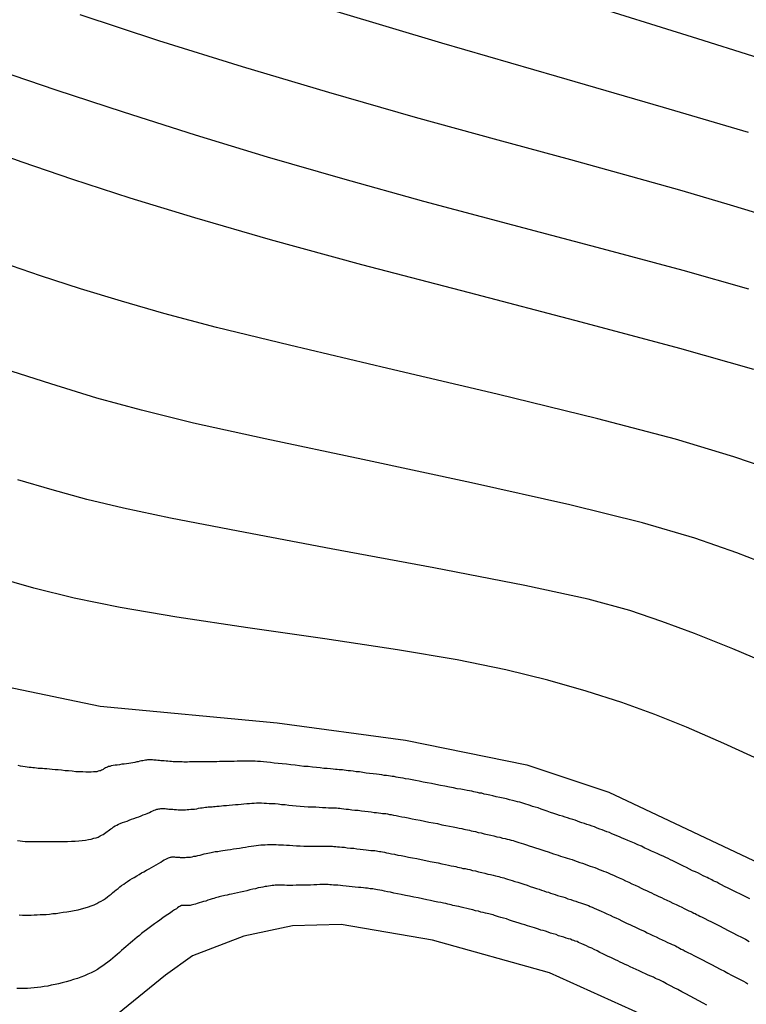
# Model space of a CAD drawing. Units: inches. Extents: x 345132 to 351295, y 6298520 to 6306475.
# Drawn here: x 347867 to 347895, y 6299914 to 6299952 of the extents above; entities that cross this region are included whole.
import ezdxf

# ---------------------------------------------------------------- set-up
doc = ezdxf.new("R2010")
doc.units = ezdxf.units.IN
doc.header["$MEASUREMENT"] = 0
doc.layers.add('INDICE', color=7, linetype='Continuous', lineweight=30, true_color=0xa83800)
doc.layers.add('INTERMEDIA', color=7, linetype='Continuous', lineweight=30, true_color=0xa83800)

msp = doc.modelspace()

# ---------------------------------------------------------------- linework, layer by layer
at = {"layer": 'INDICE'}
for points, elevation in [([(347835.95, 6299955.26), (347839.83, 6299946.28), (347841.26, 6299943.45), (347843.53, 6299939.86), (347845.38, 6299937.6), (347847.32, 6299935.71), (347850.34, 6299933.4), (347853.08, 6299931.68), (347857.72, 6299929.5), (347862.63, 6299927.61), (347866.22, 6299926.53), (347869.9, 6299925.76), (347876.78, 6299925.11), (347881.78, 6299924.44), (347886.5, 6299923.48), (347889.69, 6299922.41), (347902.78, 6299916.23)], 600), ([(347895.32, 6299938.86), (347892.45, 6299939.68), (347888.61, 6299940.71), (347884.27, 6299941.84), (347880.07, 6299942.94), (347876.52, 6299943.91), (347873.58, 6299944.76), (347871.06, 6299945.53), (347868.83, 6299946.25), (347866.86, 6299946.93), (347865.19, 6299947.53), (347863.82, 6299948.06), (347862.71, 6299948.52), (347861.78, 6299948.95), (347860.99, 6299949.35), (347860.28, 6299949.76), (347859.59, 6299950.19), (347858.9, 6299950.67), (347858.18, 6299951.21), (347857.45, 6299951.81), (347856.71, 6299952.47), (347855.98, 6299953.16)], 610), ([(347904.04, 6299904.92), (347894.14, 6299912.06), (347891.4, 6299913.57), (347887.37, 6299915.39), (347882.83, 6299916.65), (347879.27, 6299917.27), (347877.38, 6299917.22), (347875.49, 6299916.81), (347873.49, 6299916.04), (347872.44, 6299915.3), (347868.98, 6299912.48), (347867.37, 6299911.98), (347865.63, 6299911.92), (347864.33, 6299912.14), (347862.55, 6299912.81), (347849.28, 6299918.44), (347837.26, 6299924.3)], 590)]:
    msp.add_lwpolyline(points, dxfattribs=dict(at, elevation=elevation))
at = {"layer": 'INTERMEDIA'}
for points, elevation in [([(347870.72, 6299941.52), (347869.13, 6299942), (347867.57, 6299942.51), (347866.07, 6299943.02), (347864.66, 6299943.54), (347863.36, 6299944.04), (347862.18, 6299944.52), (347861.13, 6299944.97), (347860.2, 6299945.4), (347859.37, 6299945.84), (347858.6, 6299946.29), (347857.88, 6299946.75), (347857.21, 6299947.22), (347856.56, 6299947.72), (347855.91, 6299948.26), (347855.26, 6299948.85), (347854.58, 6299949.52), (347853.87, 6299950.27), (347853.11, 6299951.12), (347852.29, 6299952.08), (347851.43, 6299953.22)], 608), ([(347888.48, 6299953.19), (347893.14, 6299951.74), (347897.41, 6299950.4)], 618), ([(347879.1, 6299952.79), (347883.18, 6299951.58), (347887.65, 6299950.28), (347891.8, 6299949.07), (347895.1, 6299948.1)], 616), ([(347895.13, 6299941.99), (347892.58, 6299942.72), (347889.43, 6299943.56), (347885.95, 6299944.48), (347882.49, 6299945.4), (347879.33, 6299946.28), (347876.41, 6299947.12), (347873.6, 6299947.98), (347870.8, 6299948.87), (347868.19, 6299949.73), (347865.96, 6299950.49), (347864.28, 6299951.08), (347863.06, 6299951.54), (347862.16, 6299951.91), (347861.45, 6299952.23), (347860.86, 6299952.53)], 612), ([(347869.1, 6299952.68), (347872.17, 6299951.67), (347875.42, 6299950.65), (347878.78, 6299949.65), (347882.15, 6299948.68), (347885.36, 6299947.8), (347888.19, 6299947.03), (347890.53, 6299946.39), (347892.52, 6299945.83), (347894.41, 6299945.27), (347896.37, 6299944.67)], 614), ([(347896.27, 6299931.11), (347894.66, 6299931.73), (347893.03, 6299932.3), (347891, 6299932.89), (347888.17, 6299933.6), (347884.34, 6299934.45), (347880.12, 6299935.36), (347876.31, 6299936.17), (347873.53, 6299936.78), (347871.5, 6299937.28), (347869.77, 6299937.75), (347867.98, 6299938.3), (347866.15, 6299938.89), (347864.44, 6299939.47), (347862.97, 6299940.01), (347861.72, 6299940.5), (347860.64, 6299940.94), (347859.69, 6299941.36), (347858.85, 6299941.76), (347858.1, 6299942.14)], 606), ([(347896.41, 6299934.83), (347894.55, 6299935.47), (347892.28, 6299936.15), (347889.26, 6299936.94), (347885.34, 6299937.9), (347881.09, 6299938.9), (347877.26, 6299939.81), (347874.42, 6299940.5), (347872.37, 6299941.04), (347870.72, 6299941.52)], 608), ([(347896.38, 6299927.2), (347894.51, 6299927.99), (347893.02, 6299928.59), (347891.75, 6299929.06), (347890.5, 6299929.48), (347888.88, 6299929.92), (347886.42, 6299930.46), (347882.88, 6299931.15), (347878.88, 6299931.89), (347875.26, 6299932.57), (347872.63, 6299933.08), (347870.8, 6299933.47), (347869.38, 6299933.81), (347868.03, 6299934.18), (347866.69, 6299934.57)], 604), ([(347867.32, 6299930.35), (347865.77, 6299930.79)], 602), ([(347896.12, 6299923.41), (347894.16, 6299924.31), (347892.71, 6299924.94), (347891.47, 6299925.44), (347890.19, 6299925.9), (347888.8, 6299926.35), (347887.31, 6299926.78), (347885.68, 6299927.17), (347883.79, 6299927.56), (347881.46, 6299927.95), (347878.64, 6299928.38), (347875.64, 6299928.81), (347872.88, 6299929.22), (347870.67, 6299929.6), (347868.89, 6299929.96), (347867.32, 6299930.35)], 602), ([(347882.16, 6299922.87), (347882.03, 6299922.89), (347881.9, 6299922.92), (347881.78, 6299922.94), (347881.68, 6299922.96), (347881.58, 6299922.97), (347881.49, 6299922.99), (347881.41, 6299923), (347881.33, 6299923.02), (347881.26, 6299923.03), (347881.19, 6299923.04), (347881.11, 6299923.05), (347881.03, 6299923.06), (347880.95, 6299923.07), (347880.85, 6299923.09), (347880.75, 6299923.1), (347880.64, 6299923.11), (347880.51, 6299923.13), (347880.38, 6299923.14), (347880.25, 6299923.16), (347880.11, 6299923.18), (347879.98, 6299923.2), (347879.85, 6299923.21), (347879.74, 6299923.23), (347879.63, 6299923.24), (347879.54, 6299923.25), (347879.46, 6299923.26), (347879.39, 6299923.27), (347879.32, 6299923.28), (347879.26, 6299923.28), (347879.19, 6299923.29), (347879.12, 6299923.3), (347879.05, 6299923.3), (347878.96, 6299923.31), (347878.85, 6299923.32), (347878.73, 6299923.33), (347878.6, 6299923.34), (347878.46, 6299923.36), (347878.31, 6299923.37), (347878.15, 6299923.39), (347877.99, 6299923.41), (347877.82, 6299923.42), (347877.65, 6299923.44), (347877.48, 6299923.46), (347877.31, 6299923.48), (347877.14, 6299923.5), (347876.98, 6299923.52), (347876.82, 6299923.53), (347876.66, 6299923.55), (347876.52, 6299923.57), (347876.38, 6299923.58), (347876.25, 6299923.6), (347876.13, 6299923.61), (347876.02, 6299923.61), (347875.92, 6299923.62), (347875.82, 6299923.62), (347875.72, 6299923.62), (347875.63, 6299923.62), (347875.53, 6299923.62), (347875.43, 6299923.62), (347875.33, 6299923.62), (347875.22, 6299923.62), (347875.11, 6299923.61), (347875, 6299923.61), (347874.88, 6299923.61), (347874.76, 6299923.61), (347874.65, 6299923.61), (347874.54, 6299923.61), (347874.44, 6299923.6), (347874.36, 6299923.6), (347874.27, 6299923.6), (347874.2, 6299923.6), (347874.14, 6299923.6), (347874.08, 6299923.6), (347874.03, 6299923.6), (347873.98, 6299923.6), (347873.93, 6299923.6), (347873.88, 6299923.6), (347873.82, 6299923.6), (347873.77, 6299923.6), (347873.71, 6299923.59), (347873.64, 6299923.59), (347873.58, 6299923.59), (347873.51, 6299923.59), (347873.44, 6299923.59), (347873.37, 6299923.59), (347873.29, 6299923.58), (347873.22, 6299923.58), (347873.15, 6299923.58), (347873.08, 6299923.59), (347873.01, 6299923.59), (347872.94, 6299923.59), (347872.87, 6299923.6), (347872.8, 6299923.6), (347872.73, 6299923.6), (347872.67, 6299923.61), (347872.6, 6299923.61), (347872.53, 6299923.62), (347872.46, 6299923.62), (347872.39, 6299923.63), (347872.33, 6299923.64), (347872.26, 6299923.64), (347872.2, 6299923.65), (347872.14, 6299923.65), (347872.08, 6299923.66), (347872.03, 6299923.66), (347871.98, 6299923.66), (347871.93, 6299923.67), (347871.89, 6299923.67), (347871.85, 6299923.67), (347871.82, 6299923.67), (347871.78, 6299923.67), (347871.74, 6299923.67), (347871.7, 6299923.66), (347871.66, 6299923.66), (347871.61, 6299923.65), (347871.56, 6299923.64), (347871.5, 6299923.63), (347871.44, 6299923.62), (347871.38, 6299923.6), (347871.32, 6299923.59), (347871.24, 6299923.57), (347871.17, 6299923.56), (347871.09, 6299923.54), (347871.01, 6299923.53), (347870.92, 6299923.52), (347870.83, 6299923.51), (347870.74, 6299923.5), (347870.65, 6299923.48), (347870.56, 6299923.47), (347870.48, 6299923.46), (347870.4, 6299923.45), (347870.33, 6299923.44), (347870.27, 6299923.42), (347870.22, 6299923.41), (347870.18, 6299923.39), (347870.14, 6299923.37), (347870.1, 6299923.36), (347870.07, 6299923.34), (347870.04, 6299923.32), (347870.01, 6299923.3), (347869.98, 6299923.28), (347869.95, 6299923.27), (347869.91, 6299923.25), (347869.87, 6299923.24), (347869.82, 6299923.23), (347869.77, 6299923.21), (347869.7, 6299923.2), (347869.63, 6299923.2), (347869.55, 6299923.19), (347869.45, 6299923.19), (347869.34, 6299923.19), (347869.22, 6299923.2), (347869.09, 6299923.2), (347868.95, 6299923.21), (347868.81, 6299923.23), (347868.67, 6299923.24), (347868.53, 6299923.25), (347868.39, 6299923.27), (347868.26, 6299923.28), (347868.14, 6299923.29), (347868.03, 6299923.3), (347867.92, 6299923.31), (347867.82, 6299923.32), (347867.73, 6299923.32), (347867.65, 6299923.33), (347867.57, 6299923.34), (347867.49, 6299923.34), (347867.42, 6299923.35), (347867.34, 6299923.36), (347867.28, 6299923.36), (347867.21, 6299923.37), (347867.14, 6299923.38), (347867.06, 6299923.39), (347866.98, 6299923.4), (347866.89, 6299923.41), (347866.8, 6299923.43), (347866.7, 6299923.45)], 598), ([(347895.17, 6299918.26), (347894.99, 6299918.35), (347894.81, 6299918.44), (347894.64, 6299918.52), (347894.48, 6299918.6), (347894.33, 6299918.68), (347894.19, 6299918.75), (347894.07, 6299918.81), (347893.97, 6299918.86), (347893.88, 6299918.91), (347893.81, 6299918.94), (347893.74, 6299918.97), (347893.69, 6299919), (347893.64, 6299919.03), (347893.58, 6299919.06), (347893.51, 6299919.09), (347893.44, 6299919.12), (347893.36, 6299919.16), (347893.27, 6299919.21), (347893.17, 6299919.26), (347893.06, 6299919.31), (347892.94, 6299919.36), (347892.82, 6299919.42), (347892.7, 6299919.48), (347892.59, 6299919.54), (347892.48, 6299919.59), (347892.38, 6299919.64), (347892.28, 6299919.69), (347892.18, 6299919.74), (347892.09, 6299919.78), (347891.99, 6299919.83), (347891.9, 6299919.87), (347891.8, 6299919.92), (347891.7, 6299919.96), (347891.59, 6299920.02), (347891.47, 6299920.07), (347891.34, 6299920.12), (347891.22, 6299920.18), (347891.08, 6299920.24), (347890.95, 6299920.31), (347890.81, 6299920.37), (347890.68, 6299920.43), (347890.55, 6299920.48), (347890.43, 6299920.54), (347890.31, 6299920.59), (347890.2, 6299920.63), (347890.1, 6299920.68), (347890, 6299920.72), (347889.9, 6299920.76), (347889.8, 6299920.8), (347889.71, 6299920.84), (347889.61, 6299920.87), (347889.52, 6299920.91), (347889.42, 6299920.95), (347889.33, 6299920.98), (347889.23, 6299921.02), (347889.13, 6299921.06), (347889.03, 6299921.09), (347888.93, 6299921.13), (347888.83, 6299921.16), (347888.74, 6299921.19), (347888.64, 6299921.22), (347888.55, 6299921.25), (347888.46, 6299921.29), (347888.37, 6299921.32), (347888.28, 6299921.35), (347888.18, 6299921.38), (347888.08, 6299921.41), (347887.98, 6299921.44), (347887.88, 6299921.48), (347887.77, 6299921.51), (347887.66, 6299921.55), (347887.54, 6299921.59), (347887.42, 6299921.63), (347887.29, 6299921.67), (347887.17, 6299921.72), (347887.05, 6299921.76), (347886.93, 6299921.8), (347886.82, 6299921.83), (347886.72, 6299921.86), (347886.62, 6299921.9), (347886.54, 6299921.92), (347886.46, 6299921.95), (347886.38, 6299921.97), (347886.3, 6299922), (347886.22, 6299922.02), (347886.13, 6299922.04), (347886.04, 6299922.07), (347885.94, 6299922.09), (347885.82, 6299922.12), (347885.7, 6299922.15), (347885.57, 6299922.18), (347885.44, 6299922.21), (347885.3, 6299922.24), (347885.17, 6299922.27), (347885.05, 6299922.3), (347884.93, 6299922.32), (347884.83, 6299922.34), (347884.74, 6299922.37), (347884.65, 6299922.38), (347884.58, 6299922.4), (347884.5, 6299922.42), (347884.43, 6299922.43), (347884.35, 6299922.45), (347884.26, 6299922.47), (347884.17, 6299922.48), (347884.06, 6299922.5), (347883.93, 6299922.53), (347883.79, 6299922.55), (347883.64, 6299922.58), (347883.48, 6299922.61), (347883.31, 6299922.65), (347883.13, 6299922.68), (347882.96, 6299922.71), (347882.79, 6299922.75), (347882.62, 6299922.78), (347882.46, 6299922.81), (347882.31, 6299922.84), (347882.16, 6299922.87)], 598), ([(347866.68, 6299920.53), (347866.78, 6299920.52), (347866.88, 6299920.51), (347866.98, 6299920.5), (347867.07, 6299920.5), (347867.16, 6299920.49), (347867.25, 6299920.49), (347867.34, 6299920.49), (347867.44, 6299920.49), (347867.54, 6299920.49), (347867.64, 6299920.49), (347867.75, 6299920.49), (347867.86, 6299920.49), (347867.97, 6299920.49), (347868.09, 6299920.49), (347868.22, 6299920.49), (347868.35, 6299920.49), (347868.49, 6299920.5), (347868.63, 6299920.5), (347868.78, 6299920.51), (347868.92, 6299920.51), (347869.06, 6299920.52), (347869.2, 6299920.54), (347869.32, 6299920.55), (347869.44, 6299920.57), (347869.55, 6299920.59), (347869.65, 6299920.62), (347869.74, 6299920.64), (347869.82, 6299920.67), (347869.89, 6299920.71), (347869.95, 6299920.74), (347870.01, 6299920.77), (347870.07, 6299920.81), (347870.12, 6299920.84), (347870.17, 6299920.88), (347870.21, 6299920.91), (347870.26, 6299920.95), (347870.31, 6299920.99), (347870.36, 6299921.02), (347870.42, 6299921.06), (347870.48, 6299921.1), (347870.54, 6299921.13), (347870.61, 6299921.17), (347870.68, 6299921.2), (347870.76, 6299921.23), (347870.85, 6299921.26), (347870.94, 6299921.29), (347871.03, 6299921.33), (347871.12, 6299921.36), (347871.21, 6299921.39), (347871.31, 6299921.43), (347871.4, 6299921.46), (347871.49, 6299921.49), (347871.57, 6299921.53), (347871.66, 6299921.56), (347871.73, 6299921.59), (347871.81, 6299921.63), (347871.88, 6299921.66), (347871.94, 6299921.69), (347872, 6299921.71), (347872.05, 6299921.73), (347872.1, 6299921.75), (347872.14, 6299921.76), (347872.18, 6299921.77), (347872.22, 6299921.77), (347872.26, 6299921.78), (347872.29, 6299921.78), (347872.32, 6299921.78), (347872.36, 6299921.78), (347872.4, 6299921.78), (347872.43, 6299921.78), (347872.48, 6299921.77), (347872.52, 6299921.77), (347872.57, 6299921.76), (347872.62, 6299921.76), (347872.67, 6299921.75), (347872.72, 6299921.75), (347872.77, 6299921.74), (347872.82, 6299921.74), (347872.87, 6299921.74), (347872.93, 6299921.73), (347872.98, 6299921.73), (347873.04, 6299921.73), (347873.09, 6299921.73), (347873.15, 6299921.73), (347873.21, 6299921.73), (347873.28, 6299921.74), (347873.35, 6299921.74), (347873.42, 6299921.75), (347873.49, 6299921.75), (347873.57, 6299921.76), (347873.65, 6299921.77), (347873.72, 6299921.79), (347873.8, 6299921.8), (347873.86, 6299921.81), (347873.93, 6299921.82), (347873.99, 6299921.83), (347874.05, 6299921.83), (347874.1, 6299921.84), (347874.15, 6299921.84), (347874.2, 6299921.85), (347874.25, 6299921.85), (347874.31, 6299921.86), (347874.37, 6299921.86), (347874.44, 6299921.87), (347874.52, 6299921.87), (347874.61, 6299921.88), (347874.7, 6299921.89), (347874.81, 6299921.9), (347874.92, 6299921.91), (347875.04, 6299921.92), (347875.16, 6299921.93), (347875.27, 6299921.94), (347875.38, 6299921.95), (347875.49, 6299921.96), (347875.6, 6299921.97), (347875.7, 6299921.98), (347875.8, 6299921.99), (347875.89, 6299921.99), (347875.98, 6299922), (347876.07, 6299922), (347876.17, 6299922), (347876.27, 6299921.99), (347876.37, 6299921.99), (347876.47, 6299921.98), (347876.58, 6299921.98), (347876.7, 6299921.97), (347876.82, 6299921.96), (347876.95, 6299921.94), (347877.09, 6299921.93), (347877.23, 6299921.91), (347877.38, 6299921.9), (347877.52, 6299921.88), (347877.68, 6299921.87), (347877.83, 6299921.86), (347877.99, 6299921.85), (347878.14, 6299921.84), (347878.29, 6299921.84), (347878.42, 6299921.83), (347878.55, 6299921.82), (347878.67, 6299921.82), (347878.78, 6299921.81), (347878.87, 6299921.81), (347878.96, 6299921.8), (347879.03, 6299921.8), (347879.09, 6299921.8), (347879.16, 6299921.79), (347879.22, 6299921.79), (347879.29, 6299921.78), (347879.37, 6299921.77), (347879.46, 6299921.76), (347879.56, 6299921.75), (347879.68, 6299921.73), (347879.8, 6299921.72), (347879.93, 6299921.71), (347880.06, 6299921.69), (347880.19, 6299921.68), (347880.32, 6299921.66), (347880.44, 6299921.65), (347880.55, 6299921.63), (347880.65, 6299921.62), (347880.73, 6299921.61), (347880.81, 6299921.6), (347880.88, 6299921.59), (347880.95, 6299921.59), (347881.01, 6299921.58), (347881.08, 6299921.57), (347881.15, 6299921.55), (347881.22, 6299921.54), (347881.31, 6299921.52), (347881.41, 6299921.51), (347881.51, 6299921.48), (347881.63, 6299921.46), (347881.75, 6299921.44), (347881.88, 6299921.41), (347882.03, 6299921.38), (347882.18, 6299921.35), (347882.34, 6299921.32), (347882.51, 6299921.29), (347882.68, 6299921.25), (347882.85, 6299921.22), (347883.02, 6299921.19), (347883.19, 6299921.15), (347883.34, 6299921.12), (347883.49, 6299921.09), (347883.63, 6299921.06), (347883.76, 6299921.04), (347883.86, 6299921.02), (347883.96, 6299921), (347884.04, 6299920.98), (347884.11, 6299920.96), (347884.18, 6299920.95), (347884.26, 6299920.93), (347884.33, 6299920.91), (347884.41, 6299920.9), (347884.5, 6299920.88), (347884.6, 6299920.85), (347884.72, 6299920.83), (347884.84, 6299920.8), (347884.96, 6299920.77), (347885.09, 6299920.74), (347885.21, 6299920.71), (347885.33, 6299920.68), (347885.45, 6299920.66), (347885.55, 6299920.63), (347885.65, 6299920.61), (347885.73, 6299920.59), (347885.81, 6299920.57), (347885.88, 6299920.55), (347885.96, 6299920.53), (347886.03, 6299920.51), (347886.1, 6299920.48), (347886.18, 6299920.46), (347886.27, 6299920.43)], 596), ([(347866.75, 6299917.64), (347866.87, 6299917.63), (347866.98, 6299917.63), (347867.1, 6299917.63), (347867.21, 6299917.63), (347867.33, 6299917.64), (347867.44, 6299917.64), (347867.56, 6299917.65), (347867.67, 6299917.65), (347867.8, 6299917.66), (347867.92, 6299917.67), (347868.05, 6299917.69), (347868.18, 6299917.7), (347868.32, 6299917.72), (347868.46, 6299917.74), (347868.6, 6299917.76), (347868.75, 6299917.79), (347868.89, 6299917.81), (347869.04, 6299917.84), (347869.17, 6299917.87), (347869.31, 6299917.91), (347869.44, 6299917.95), (347869.55, 6299917.99), (347869.66, 6299918.03), (347869.76, 6299918.08), (347869.85, 6299918.13), (347869.94, 6299918.18), (347870.02, 6299918.23), (347870.1, 6299918.28), (347870.18, 6299918.34), (347870.25, 6299918.39), (347870.32, 6299918.45), (347870.38, 6299918.5), (347870.45, 6299918.56), (347870.52, 6299918.62), (347870.59, 6299918.67), (347870.66, 6299918.73), (347870.73, 6299918.78), (347870.81, 6299918.84), (347870.88, 6299918.89), (347870.96, 6299918.94), (347871.05, 6299919), (347871.14, 6299919.05), (347871.22, 6299919.1), (347871.32, 6299919.16), (347871.41, 6299919.21), (347871.51, 6299919.27), (347871.6, 6299919.32), (347871.7, 6299919.38), (347871.8, 6299919.43), (347871.89, 6299919.49), (347871.99, 6299919.54), (347872.08, 6299919.59), (347872.17, 6299919.64), (347872.25, 6299919.69), (347872.32, 6299919.74), (347872.39, 6299919.78), (347872.45, 6299919.81), (347872.5, 6299919.84), (347872.55, 6299919.86), (347872.59, 6299919.87), (347872.63, 6299919.88), (347872.66, 6299919.89), (347872.69, 6299919.9), (347872.71, 6299919.9), (347872.74, 6299919.9), (347872.76, 6299919.9), (347872.79, 6299919.9), (347872.82, 6299919.89), (347872.85, 6299919.89), (347872.88, 6299919.89), (347872.91, 6299919.88), (347872.94, 6299919.88), (347872.98, 6299919.88), (347873.01, 6299919.87), (347873.05, 6299919.87), (347873.09, 6299919.87), (347873.12, 6299919.87), (347873.16, 6299919.87), (347873.2, 6299919.87), (347873.25, 6299919.88), (347873.3, 6299919.88), (347873.35, 6299919.89), (347873.41, 6299919.89), (347873.47, 6299919.9), (347873.54, 6299919.92), (347873.62, 6299919.93), (347873.7, 6299919.95), (347873.78, 6299919.97), (347873.86, 6299919.99), (347873.94, 6299920.01), (347874.02, 6299920.03), (347874.09, 6299920.04), (347874.15, 6299920.06), (347874.21, 6299920.07), (347874.27, 6299920.08), (347874.32, 6299920.09), (347874.37, 6299920.1), (347874.42, 6299920.1), (347874.47, 6299920.11), (347874.53, 6299920.12), (347874.59, 6299920.13), (347874.67, 6299920.14), (347874.76, 6299920.16), (347874.85, 6299920.17), (347874.96, 6299920.19), (347875.08, 6299920.21), (347875.2, 6299920.22), (347875.32, 6299920.24), (347875.44, 6299920.26), (347875.55, 6299920.28), (347875.66, 6299920.3), (347875.77, 6299920.31), (347875.87, 6299920.33), (347875.97, 6299920.34), (347876.06, 6299920.35), (347876.15, 6299920.36), (347876.23, 6299920.37)], 594), ([(347876.23, 6299920.37), (347876.31, 6299920.37), (347876.4, 6299920.38), (347876.48, 6299920.38), (347876.56, 6299920.38), (347876.65, 6299920.38), (347876.74, 6299920.38), (347876.83, 6299920.37), (347876.93, 6299920.37), (347877.03, 6299920.36), (347877.14, 6299920.35), (347877.26, 6299920.35), (347877.39, 6299920.34), (347877.53, 6299920.33), (347877.67, 6299920.33), (347877.82, 6299920.32), (347877.97, 6299920.32), (347878.12, 6299920.32), (347878.26, 6299920.32), (347878.39, 6299920.32), (347878.51, 6299920.32), (347878.62, 6299920.32), (347878.71, 6299920.32), (347878.79, 6299920.31), (347878.86, 6299920.31), (347878.93, 6299920.31), (347878.99, 6299920.3), (347879.06, 6299920.3), (347879.13, 6299920.29), (347879.21, 6299920.29), (347879.3, 6299920.28), (347879.4, 6299920.27), (347879.51, 6299920.25), (347879.63, 6299920.24), (347879.76, 6299920.23), (347879.88, 6299920.21), (347880.01, 6299920.2), (347880.13, 6299920.19), (347880.24, 6299920.17), (347880.34, 6299920.16), (347880.43, 6299920.15), (347880.51, 6299920.15), (347880.58, 6299920.14), (347880.64, 6299920.13), (347880.7, 6299920.12), (347880.76, 6299920.11), (347880.82, 6299920.1), (347880.88, 6299920.09), (347880.96, 6299920.08), (347881.04, 6299920.06), (347881.13, 6299920.04), (347881.23, 6299920.02), (347881.34, 6299920), (347881.47, 6299919.97), (347881.6, 6299919.95), (347881.74, 6299919.92), (347881.89, 6299919.89), (347882.05, 6299919.86), (347882.22, 6299919.83), (347882.39, 6299919.79), (347882.56, 6299919.76), (347882.73, 6299919.72), (347882.89, 6299919.69), (347883.04, 6299919.66), (347883.19, 6299919.62), (347883.33, 6299919.6), (347883.45, 6299919.58), (347883.55, 6299919.55), (347883.65, 6299919.54), (347883.73, 6299919.52), (347883.8, 6299919.5), (347883.87, 6299919.49), (347883.94, 6299919.47), (347884.01, 6299919.45), (347884.09, 6299919.44), (347884.18, 6299919.42), (347884.28, 6299919.4), (347884.38, 6299919.37), (347884.5, 6299919.35), (347884.62, 6299919.32), (347884.74, 6299919.29), (347884.86, 6299919.26), (347884.98, 6299919.23), (347885.08, 6299919.21), (347885.18, 6299919.18), (347885.27, 6299919.16), (347885.34, 6299919.15), (347885.41, 6299919.13), (347885.47, 6299919.11), (347885.54, 6299919.1), (347885.6, 6299919.08), (347885.67, 6299919.06), (347885.74, 6299919.03), (347885.83, 6299919), (347885.92, 6299918.98), (347886.03, 6299918.94), (347886.14, 6299918.91), (347886.26, 6299918.87), (347886.38, 6299918.83), (347886.51, 6299918.79), (347886.63, 6299918.75), (347886.75, 6299918.71), (347886.87, 6299918.67), (347886.97, 6299918.64), (347887.07, 6299918.6), (347887.16, 6299918.57), (347887.25, 6299918.54), (347887.34, 6299918.52), (347887.42, 6299918.49), (347887.51, 6299918.46), (347887.6, 6299918.43), (347887.69, 6299918.4), (347887.79, 6299918.37), (347887.89, 6299918.34), (347887.99, 6299918.31), (347888.09, 6299918.27), (347888.2, 6299918.24), (347888.3, 6299918.2), (347888.4, 6299918.17), (347888.49, 6299918.14), (347888.58, 6299918.11), (347888.66, 6299918.08), (347888.74, 6299918.06), (347888.82, 6299918.03), (347888.89, 6299918), (347888.96, 6299917.97), (347889.04, 6299917.94), (347889.12, 6299917.9), (347889.2, 6299917.86), (347889.29, 6299917.82), (347889.39, 6299917.78), (347889.5, 6299917.73), (347889.61, 6299917.68), (347889.73, 6299917.63), (347889.85, 6299917.57), (347889.96, 6299917.52), (347890.08, 6299917.47), (347890.19, 6299917.41), (347890.3, 6299917.36), (347890.4, 6299917.31), (347890.5, 6299917.27), (347890.6, 6299917.22), (347890.69, 6299917.18), (347890.78, 6299917.13), (347890.88, 6299917.09), (347890.97, 6299917.04), (347891.07, 6299917), (347891.18, 6299916.94), (347891.29, 6299916.89), (347891.4, 6299916.84), (347891.52, 6299916.78), (347891.64, 6299916.72), (347891.76, 6299916.67), (347891.87, 6299916.62), (347891.97, 6299916.57), (347892.07, 6299916.53), (347892.15, 6299916.49), (347892.22, 6299916.46), (347892.28, 6299916.43), (347892.34, 6299916.4), (347892.39, 6299916.37), (347892.44, 6299916.34), (347892.5, 6299916.31), (347892.58, 6299916.28), (347892.66, 6299916.23), (347892.76, 6299916.18), (347892.88, 6299916.12), (347893.02, 6299916.05), (347893.17, 6299915.97), (347893.33, 6299915.89), (347893.5, 6299915.8), (347893.68, 6299915.71), (347893.85, 6299915.62), (347894.02, 6299915.53), (347894.18, 6299915.45), (347894.32, 6299915.37), (347894.46, 6299915.3), (347894.59, 6299915.23), (347894.71, 6299915.17), (347894.82, 6299915.11), (347894.92, 6299915.06), (347895.01, 6299915.01), (347895.09, 6299914.96)], 594), ([(347886.27, 6299920.43), (347886.37, 6299920.4), (347886.48, 6299920.36), (347886.59, 6299920.33), (347886.71, 6299920.29), (347886.83, 6299920.25), (347886.96, 6299920.21), (347887.08, 6299920.17), (347887.2, 6299920.13), (347887.32, 6299920.09), (347887.43, 6299920.06), (347887.53, 6299920.02), (347887.62, 6299919.99), (347887.71, 6299919.96), (347887.8, 6299919.93), (347887.89, 6299919.9), (347887.98, 6299919.87), (347888.07, 6299919.85), (347888.16, 6299919.82), (347888.26, 6299919.79), (347888.35, 6299919.75), (347888.45, 6299919.72), (347888.55, 6299919.68), (347888.66, 6299919.65), (347888.76, 6299919.61), (347888.86, 6299919.58), (347888.96, 6299919.54), (347889.05, 6299919.51), (347889.14, 6299919.48), (347889.23, 6299919.44), (347889.31, 6299919.41), (347889.39, 6299919.38), (347889.48, 6299919.34), (347889.57, 6299919.31), (347889.66, 6299919.27), (347889.76, 6299919.23), (347889.86, 6299919.18), (347889.97, 6299919.13), (347890.09, 6299919.08), (347890.21, 6299919.03), (347890.33, 6299918.97), (347890.46, 6299918.91), (347890.58, 6299918.85), (347890.71, 6299918.79), (347890.83, 6299918.74), (347890.94, 6299918.68), (347891.05, 6299918.63), (347891.15, 6299918.59), (347891.25, 6299918.54), (347891.34, 6299918.5), (347891.44, 6299918.45), (347891.53, 6299918.41), (347891.63, 6299918.36), (347891.73, 6299918.32), (347891.83, 6299918.26), (347891.94, 6299918.21), (347892.06, 6299918.16), (347892.18, 6299918.1), (347892.3, 6299918.04), (347892.41, 6299917.99), (347892.52, 6299917.94), (347892.62, 6299917.89), (347892.72, 6299917.84), (347892.8, 6299917.8), (347892.87, 6299917.77), (347892.93, 6299917.74), (347892.99, 6299917.71), (347893.04, 6299917.69), (347893.09, 6299917.66), (347893.16, 6299917.63), (347893.23, 6299917.59), (347893.32, 6299917.55), (347893.42, 6299917.5), (347893.54, 6299917.44), (347893.68, 6299917.37), (347893.83, 6299917.29), (347893.99, 6299917.21), (347894.16, 6299917.12), (347894.33, 6299917.03), (347894.51, 6299916.94), (347894.68, 6299916.85), (347894.84, 6299916.77), (347895, 6299916.69), (347895.14, 6299916.61)], 596), ([(347881.32, 6299918.49), (347881.19, 6299918.52), (347881.07, 6299918.54), (347880.96, 6299918.56), (347880.86, 6299918.59), (347880.77, 6299918.6), (347880.69, 6299918.62), (347880.62, 6299918.63), (347880.56, 6299918.64), (347880.5, 6299918.65), (347880.45, 6299918.66), (347880.4, 6299918.66), (347880.35, 6299918.67), (347880.29, 6299918.68), (347880.22, 6299918.68), (347880.14, 6299918.69), (347880.04, 6299918.7), (347879.94, 6299918.71), (347879.82, 6299918.72), (347879.7, 6299918.73), (347879.58, 6299918.75), (347879.46, 6299918.76), (347879.34, 6299918.77), (347879.24, 6299918.78), (347879.14, 6299918.79), (347879.05, 6299918.8), (347878.97, 6299918.8), (347878.9, 6299918.81), (347878.83, 6299918.81), (347878.77, 6299918.82), (347878.7, 6299918.82), (347878.62, 6299918.82), (347878.54, 6299918.82), (347878.44, 6299918.82), (347878.33, 6299918.81), (347878.21, 6299918.81), (347878.08, 6299918.8), (347877.94, 6299918.8), (347877.8, 6299918.79), (347877.66, 6299918.79), (347877.52, 6299918.79), (347877.39, 6299918.78), (347877.27, 6299918.78), (347877.16, 6299918.78), (347877.07, 6299918.79), (347876.98, 6299918.79), (347876.91, 6299918.79), (347876.84, 6299918.79), (347876.77, 6299918.79), (347876.71, 6299918.79), (347876.65, 6299918.78), (347876.59, 6299918.78), (347876.52, 6299918.77), (347876.45, 6299918.76), (347876.38, 6299918.75), (347876.31, 6299918.74), (347876.23, 6299918.72), (347876.14, 6299918.7), (347876.04, 6299918.69), (347875.94, 6299918.66), (347875.83, 6299918.64), (347875.72, 6299918.61), (347875.6, 6299918.58), (347875.48, 6299918.55), (347875.36, 6299918.52), (347875.24, 6299918.5), (347875.12, 6299918.47), (347875.01, 6299918.45), (347874.92, 6299918.43), (347874.83, 6299918.41), (347874.75, 6299918.4), (347874.69, 6299918.38), (347874.63, 6299918.37), (347874.58, 6299918.36), (347874.53, 6299918.34), (347874.48, 6299918.33), (347874.43, 6299918.32), (347874.38, 6299918.3), (347874.32, 6299918.28), (347874.25, 6299918.26), (347874.17, 6299918.24), (347874.09, 6299918.21), (347874.01, 6299918.18), (347873.92, 6299918.16), (347873.84, 6299918.13), (347873.75, 6299918.11), (347873.67, 6299918.08), (347873.6, 6299918.06), (347873.54, 6299918.05), (347873.49, 6299918.03), (347873.44, 6299918.02), (347873.4, 6299918.01), (347873.37, 6299918.01), (347873.34, 6299918), (347873.32, 6299918), (347873.29, 6299918), (347873.27, 6299918), (347873.25, 6299918), (347873.24, 6299918), (347873.22, 6299918), (347873.2, 6299918), (347873.19, 6299918.01), (347873.17, 6299918.01), (347873.15, 6299918.01), (347873.14, 6299918.01), (347873.12, 6299918.01), (347873.11, 6299918.01), (347873.09, 6299918.01), (347873.08, 6299918), (347873.05, 6299918), (347873.03, 6299917.99), (347873, 6299917.97), (347872.96, 6299917.95), (347872.91, 6299917.92), (347872.86, 6299917.88), (347872.79, 6299917.83), (347872.71, 6299917.78), (347872.63, 6299917.72), (347872.53, 6299917.66), (347872.43, 6299917.59), (347872.33, 6299917.52), (347872.22, 6299917.44), (347872.12, 6299917.37), (347872.01, 6299917.29), (347871.91, 6299917.21), (347871.8, 6299917.14), (347871.7, 6299917.06), (347871.61, 6299916.99), (347871.51, 6299916.91), (347871.42, 6299916.84), (347871.33, 6299916.77), (347871.24, 6299916.69), (347871.15, 6299916.62), (347871.07, 6299916.55), (347870.98, 6299916.47), (347870.9, 6299916.4), (347870.82, 6299916.33), (347870.73, 6299916.25), (347870.65, 6299916.18), (347870.56, 6299916.1), (347870.48, 6299916.03), (347870.39, 6299915.95), (347870.3, 6299915.88), (347870.2, 6299915.8), (347870.1, 6299915.73), (347870, 6299915.66), (347869.9, 6299915.59), (347869.79, 6299915.52), (347869.67, 6299915.45), (347869.55, 6299915.39), (347869.42, 6299915.33), (347869.29, 6299915.27), (347869.15, 6299915.22), (347869.01, 6299915.16), (347868.86, 6299915.12), (347868.72, 6299915.07), (347868.57, 6299915.03), (347868.42, 6299914.99), (347868.28, 6299914.96), (347868.14, 6299914.93), (347867.99, 6299914.9), (347867.86, 6299914.87), (347867.72, 6299914.85), (347867.59, 6299914.83), (347867.46, 6299914.82), (347867.33, 6299914.8), (347867.2, 6299914.79), (347867.07, 6299914.78), (347866.94, 6299914.78), (347866.8, 6299914.77), (347866.66, 6299914.77)], 592), ([(347893.5, 6299914.13), (347893.35, 6299914.21), (347893.19, 6299914.3), (347893.02, 6299914.39), (347892.85, 6299914.48), (347892.68, 6299914.57), (347892.52, 6299914.65), (347892.37, 6299914.73), (347892.23, 6299914.8), (347892.11, 6299914.86), (347892.01, 6299914.92), (347891.93, 6299914.96), (347891.86, 6299915), (347891.8, 6299915.03), (347891.75, 6299915.06), (347891.69, 6299915.08), (347891.64, 6299915.11), (347891.57, 6299915.14), (347891.5, 6299915.17), (347891.42, 6299915.21), (347891.32, 6299915.25), (347891.22, 6299915.3), (347891.11, 6299915.35), (347890.99, 6299915.4), (347890.87, 6299915.46), (347890.75, 6299915.51), (347890.63, 6299915.57), (347890.52, 6299915.62), (347890.42, 6299915.67), (347890.32, 6299915.71), (347890.22, 6299915.76), (347890.13, 6299915.8), (347890.04, 6299915.85), (347889.95, 6299915.89), (347889.86, 6299915.93), (347889.76, 6299915.98), (347889.66, 6299916.02), (347889.56, 6299916.07), (347889.45, 6299916.13), (347889.34, 6299916.18), (347889.23, 6299916.24), (347889.12, 6299916.29), (347889.02, 6299916.34), (347888.91, 6299916.39), (347888.81, 6299916.43), (347888.72, 6299916.48), (347888.64, 6299916.51), (347888.57, 6299916.54), (347888.51, 6299916.57), (347888.45, 6299916.6), (347888.38, 6299916.62), (347888.32, 6299916.64), (347888.26, 6299916.66), (347888.19, 6299916.69), (347888.11, 6299916.71), (347888.02, 6299916.74), (347887.93, 6299916.77), (347887.83, 6299916.8), (347887.73, 6299916.83), (347887.63, 6299916.87), (347887.52, 6299916.9), (347887.42, 6299916.93), (347887.32, 6299916.97), (347887.22, 6299917), (347887.13, 6299917.03), (347887.04, 6299917.05), (347886.95, 6299917.08), (347886.87, 6299917.11), (347886.79, 6299917.13), (347886.7, 6299917.16), (347886.61, 6299917.19), (347886.52, 6299917.22), (347886.42, 6299917.25), (347886.31, 6299917.28), (347886.19, 6299917.32), (347886.07, 6299917.36), (347885.94, 6299917.4), (347885.82, 6299917.44), (347885.7, 6299917.48), (347885.59, 6299917.51), (347885.48, 6299917.54), (347885.39, 6299917.57), (347885.31, 6299917.59), (347885.24, 6299917.62), (347885.18, 6299917.64), (347885.12, 6299917.65), (347885.07, 6299917.67), (347885.01, 6299917.68), (347884.95, 6299917.7), (347884.88, 6299917.71), (347884.8, 6299917.73), (347884.71, 6299917.75), (347884.61, 6299917.78), (347884.5, 6299917.8), (347884.39, 6299917.83), (347884.27, 6299917.86), (347884.16, 6299917.89), (347884.05, 6299917.91), (347883.94, 6299917.94), (347883.85, 6299917.96), (347883.76, 6299917.98), (347883.69, 6299917.99), (347883.62, 6299918.01), (347883.55, 6299918.03), (347883.49, 6299918.04), (347883.42, 6299918.06), (347883.34, 6299918.08), (347883.25, 6299918.09), (347883.15, 6299918.12), (347883.03, 6299918.14), (347882.9, 6299918.16), (347882.75, 6299918.2), (347882.6, 6299918.23), (347882.44, 6299918.26), (347882.27, 6299918.3), (347882.1, 6299918.33), (347881.93, 6299918.37), (347881.77, 6299918.4), (347881.61, 6299918.43), (347881.46, 6299918.46), (347881.32, 6299918.49)], 592)]:
    msp.add_lwpolyline(points, dxfattribs=dict(at, elevation=elevation))

doc.saveas('drawing.dxf')
